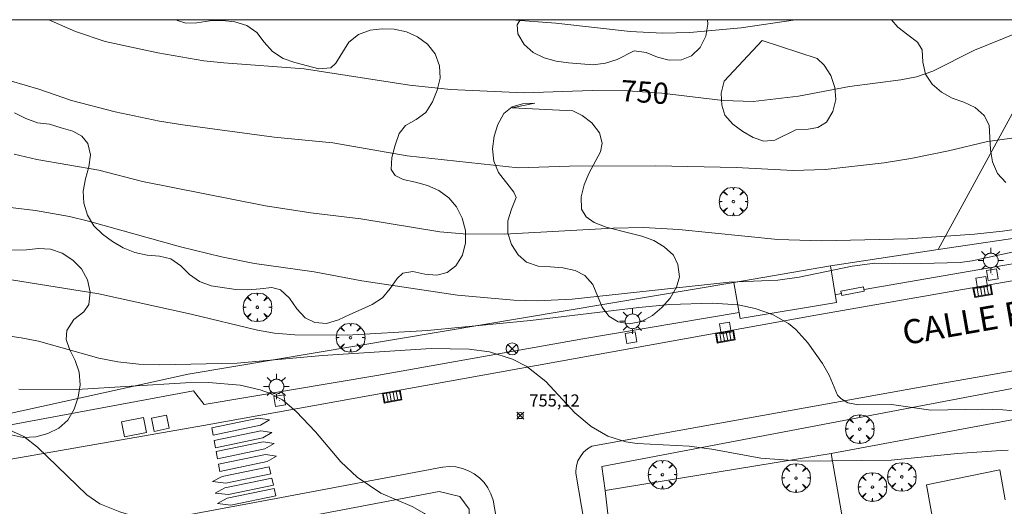
# Model space of a CAD drawing. Units: millimetres. Extents: x 422999 to 424003, y 4489000 to 4489501.
# Drawn here: x 423272 to 423353, y 4489460 to 4489500 of the extents above; entities that cross this region are included whole.
import ezdxf

# ---------------------------------------------------------------- set-up
doc = ezdxf.new("R2010")
doc.units = ezdxf.units.MM
doc.header["$MEASUREMENT"] = 0
doc.layers.get('0').update_dxf_attribs({"lineweight": 9})
for name, color, linetype, lineweight in [('1', 7, 'Continuous', 9), ('f030042l_viaurbana_texto', 7, 'Continuous', 9), ('f031026l_pinturavial', 253, 'Continuous', 9), ('f050002l_curvanivel_cgn', 23, 'Continuous', 9), ('f050002l_curvanivel_mae', 213, 'Continuous', 9), ('f050008p_puntocotaterreno', 7, 'Continuous', 9), ('f060140s_arboladourbano', 92, 'Continuous', 9), ('f061013p_arbol', 91, 'Continuous', 9), ('f070045l_muro_tap', 11, 'MURO2', 9), ('f070048l_alambrada', 7, 'ALAMBRADA_3', 9), ('f070056l_edificacion_els', 22, 'Continuous', 9), ('f070056s_edificacion_edi', 240, 'Continuous', 9), ('f070058l_elementoconstruido_bordillo', 30, 'Continuous', 9), ('f081039p_poste', 7, 'Continuous', 9), ('f081051p_bolardo', 7, 'Continuous', 9), ('f081055p_farola', 7, 'Continuous', 9), ('f081058p_imbornal', 7, 'Continuous', 9), ('f081065p_registro_cuadrado', 7, 'Continuous', 9), ('HOJAS', 7, 'Continuous', 9)]:
    doc.layers.add(name, color=color, linetype=linetype, lineweight=lineweight)
doc.layers.add('f081053s_contenedorresiduos', color=7, linetype='Continuous', lineweight=9, true_color=0x636466)
doc.styles.add('ROMANS', font='romans.shx')
doc.styles.get("Standard").update_dxf_attribs({"font": 'arial.ttf'})
doc.styles.add('Style-s7210005_h', font='txt')
doc.linetypes.add('ALAMBRADA_3', pattern='A,6.1e-05,[1,alambrada_3.shx,S=1,R=0,X=0,Y=0],-6.119413', length=6.119474)
doc.linetypes.add('MURO2', pattern='A,3.1e-05,[1,muro2.shx,S=1,R=0,X=0,Y=0],-3.058844', length=3.058875)

# ---------------------------------------------------------------- blocks, each defined once
blk = doc.blocks.new('TVK2839S_ACAD_1_FMEBLOCK1')
at = {"layer": 'HOJAS'}
blk.add_lwpolyline([(-500, 250), (500, 250), (500, -250), (-500, -250)], close=True, dxfattribs=at)
blk = doc.blocks.new('punto_cota')
at = {"layer": 'f050008p_puntocotaterreno'}
for points in [[(0, 0), (-0.283, 0.283)], [(0, 0), (-0.283, -0.283)], [(0, 0), (0.283, 0.283)], [(0, 0), (0.283, -0.283)]]:
    blk.add_lwpolyline(points, dxfattribs=at)
blk.add_circle((0, 0), 0.25, dxfattribs=at)
blk = doc.blocks.new('arbol')
at = {"color": 0, "linetype": 'Continuous', "lineweight": 0, "flags": 128}
for points in [[(0.96, 0.012), (1.2, 0.036), (1.128, 0.468), (0.888, 0.804), (0.528, 0.528), (0.816, 0.876), (0.48, 1.104), (0.048, 1.176), (0.012, 0.96), (-0.048, 1.176), (-0.48, 1.104), (-0.816, 0.876), (-0.504, 0.528), (-0.864, 0.804), (-1.104, 0.468), (-1.188, 0.036), (-0.936, 0.012)], [(-0.936, 0.012), (-1.188, -0.048), (-1.104, -0.48), (-0.864, -0.804), (-0.504, -0.504), (-0.816, -0.876), (-0.48, -1.116)], [(-0.48, -1.116), (-0.048, -1.188), (0.012, -0.936), (0.048, -1.188), (0.48, -1.116), (0.816, -0.876), (0.528, -0.504), (0.888, -0.804), (1.128, -0.48), (1.2, -0.048), (0.96, 0.012)]]:
    blk.add_lwpolyline(points, dxfattribs=at)
at = {"color": 0, "linetype": 'Continuous', "lineweight": 0, "extrusion": (0, 0, -1)}
for start, end in [(180.0229, 7.59464), (7.22334, 180.0229)]:
    blk.add_arc((0, 0), 0.104, start, end, dxfattribs=at)
blk = doc.blocks.new('poste')
at = {"layer": 'f081039p_poste'}
for p, q in [((-0.354, 0.354), (0.354, -0.354)), ((-0.354, -0.354), (0.354, 0.354))]:
    blk.add_line(p, q, dxfattribs=at)
blk.add_circle((0, 0), 0.5, dxfattribs=at)
blk = doc.blocks.new('farola')
at = {"layer": '1'}
for points in [[(0, 1.05, 0), (0, 0.6, 0)], [(-1.05, 0, 0), (-0.59, 0, 0)], [(-0.75, 0.75, 0), (-0.42, 0.42, 0)], [(0.01, 0.61, 0), (0.09, 0.6, 0), (0.16, 0.58, 0), (0.24, 0.57, 0), (0.3, 0.52, 0), (0.37, 0.49, 0), (0.43, 0.43, 0), (0.48, 0.39, 0), (0.52, 0.31, 0), (0.57, 0.25, 0), (0.6, 0.18, 0), (0.61, 0.1, 0), (0.61, 0.03, 0), (0.61, -0.03, 0), (0.61, -0.11, 0), (0.6, -0.18, 0), (0.57, -0.26, 0), (0.52, -0.32, 0), (0.48, -0.39, 0), (0.43, -0.44, 0), (0.37, -0.5, 0), (0.3, -0.53, 0), (0.24, -0.57, 0), (0.16, -0.59, 0), (0.09, -0.6, 0), (0, -0.62, 0), (-0.06, -0.6, 0), (-0.14, -0.59, 0), (-0.21, -0.57, 0), (-0.27, -0.53, 0), (-0.35, -0.5, 0), (-0.41, -0.44, 0), (-0.45, -0.39, 0), (-0.5, -0.32, 0), (-0.54, -0.26, 0), (-0.57, -0.18, 0), (-0.59, -0.11, 0), (-0.59, -0.03, 0), (-0.59, 0.03, 0), (-0.59, 0.1, 0), (-0.57, 0.18, 0), (-0.54, 0.25, 0), (-0.5, 0.31, 0), (-0.45, 0.39, 0), (-0.41, 0.43, 0), (-0.35, 0.49, 0), (-0.27, 0.52, 0), (-0.21, 0.57, 0), (-0.14, 0.58, 0), (-0.06, 0.6, 0), (0.01, 0.61, 0)], [(0.75, 0.75, 0), (0.43, 0.43, 0)], [(1.05, 0, 0), (0.61, 0, 0)], [(-0.75, -0.74, 0), (-0.42, -0.41, 0)], [(0, -1.05, 0), (0, -0.62, 0)], [(0.75, -0.75, 0), (0.43, -0.44, 0)]]:
    blk.add_polyline3d(points, dxfattribs=at)
blk = doc.blocks.new('registro_cuadrado')
at = {"layer": 'f081065p_registro_cuadrado'}
blk.add_lwpolyline([(-0.42, 0.416), (-0.42, -0.424), (0.42, -0.424), (0.42, 0.416)], close=True, dxfattribs=at)
blk.add_polyline3d([(0, 0.003, 0), (0, -0.004, 0), (0, 0.003, 0)], dxfattribs=at)
blk = doc.blocks.new('imbornal_izq')
at = {"layer": 'f081051p_bolardo'}
h = blk.add_hatch(color=256, dxfattribs=at)
h.dxf.hatch_style = 1
h.paths.add_polyline_path([(0, 0), (0, -0.821), (1.499, -0.821), (1.499, 0)])
h.paths.add_polyline_path([(1.434, -0.065), (1.434, -0.756), (0.065, -0.756), (0.065, -0.065)], flags=16)
for p, q in [((0, 0), (1.499, 0)), ((0, -0.821), (0, 0)), ((1.499, 0), (1.499, -0.821)), ((1.499, -0.821), (0, -0.821))]:
    blk.add_line(p, q, dxfattribs=at)
blk.add_lwpolyline([(0.065, -0.065), (1.434, -0.065), (1.434, -0.756), (0.065, -0.756)], close=True, dxfattribs=at)
for points in [[(0.339, -0.065), (0.339, -0.756)], [(0.612, -0.065), (0.612, -0.756)], [(0.886, -0.065), (0.886, -0.756)], [(1.16, -0.065), (1.16, -0.756)]]:
    blk.add_lwpolyline(points, dxfattribs=at)
for p in [(0.339, -0.065), (0.612, -0.065), (0.886, -0.065), (1.16, -0.065)]:
    blk.add_point(p, dxfattribs=at)

msp = doc.modelspace()

# ---------------------------------------------------------------- linework, layer by layer
at = {"layer": 'f031026l_pinturavial'}
for points in [[(423287.581, 4489465.665, 0), (423287.466, 4489466.274, 0), (423291.343, 4489467.074, 0), (423292.248, 4489466.935, 0), (423291.498, 4489466.5, 0), (423287.581, 4489465.665, 0)], [(423287.779, 4489464.618, 0), (423287.664, 4489465.228, 0), (423291.541, 4489466.027, 0), (423292.445, 4489465.889, 0), (423291.696, 4489465.454, 0), (423287.779, 4489464.618, 0)], [(423287.952, 4489463.701, 0), (423287.837, 4489464.31, 0), (423291.714, 4489465.11, 0), (423292.618, 4489464.971, 0), (423291.869, 4489464.536, 0), (423287.952, 4489463.701, 0)], [(423288.148, 4489462.661, 0), (423288.033, 4489463.271, 0), (423291.91, 4489464.07, 0), (423292.814, 4489463.932, 0), (423292.065, 4489463.497, 0), (423288.148, 4489462.661, 0)], [(423292.216, 4489463.062, 0), (423292.35, 4489462.464, 0), (423288.638, 4489461.705, 0), (423287.533, 4489461.83, 0), (423288.333, 4489462.262, 0), (423292.216, 4489463.062, 0)], [(423292.428, 4489462.118, 0), (423292.562, 4489461.52, 0), (423288.85, 4489460.761, 0), (423287.745, 4489460.885, 0), (423288.545, 4489461.317, 0), (423292.428, 4489462.118, 0)], [(423292.623, 4489461.247, 0), (423292.757, 4489460.649, 0), (423289.045, 4489459.89, 0), (423287.941, 4489460.014, 0), (423288.741, 4489460.447, 0), (423292.623, 4489461.247, 0)]]:
    msp.add_polyline3d(points, dxfattribs=at)
at = {"layer": 'f050002l_curvanivel_cgn'}
for points in [[(423357.275, 4489490.7, 751), (423351.635, 4489489.948, 751), (423348.407, 4489489.159, 751), (423345.293, 4489488.518, 751), (423343.088, 4489488.173, 751), (423338.206, 4489487.609, 751), (423335.552, 4489487.535, 751), (423330.84, 4489487.794, 751), (423324.183, 4489487.936, 751), (423317.052, 4489487.906, 751), (423312.797, 4489487.752, 751), (423303.639, 4489488.763, 751), (423297.481, 4489489.834, 751), (423292.629, 4489490.288, 751), (423285.065, 4489491.32, 751), (423283.153, 4489491.616, 751), (423279.484, 4489492.396, 751), (423275.874, 4489493.324, 751), (423273.17, 4489494.269, 751), (423270.911, 4489494.923, 751), (423266.966, 4489495.855, 751), (423262.778, 4489496.692, 751), (423260.896, 4489497.188, 751), (423252.94, 4489500, 751)], [(423335.744, 4489500, 749), (423331.257, 4489499.33, 749), (423327.01, 4489498.933, 749), (423324.739, 4489498.884, 749), (423322.064, 4489499.031, 749), (423315.933, 4489499.721, 749), (423312.265, 4489500, 749)], [(423356.729, 4489483.07, 752), (423352.87, 4489482.535, 752), (423350.553, 4489482.285, 752), (423345.045, 4489481.9, 752), (423337.911, 4489481.718, 752), (423334.298, 4489481.827, 752), (423326.099, 4489482.662, 752), (423323.184, 4489482.815, 752), (423320.667, 4489482.765, 752), (423311.683, 4489482.272, 752), (423308.25, 4489482.315, 752), (423306.333, 4489482.482, 752), (423299.793, 4489483.541, 752), (423295.662, 4489484.04, 752), (423291.903, 4489484.629, 752), (423281.748, 4489486.642, 752), (423278.132, 4489487.567, 752), (423272.996, 4489488.456, 752), (423271.116, 4489488.881, 752)], [(423354.546, 4489480.987, 753), (423350.355, 4489480.077, 753), (423349.352, 4489479.932, 753), (423346.141, 4489479.857, 753), (423342.309, 4489479.877, 753), (423340.443, 4489479.637, 753), (423336.051, 4489478.724, 753), (423334.278, 4489478.476, 753), (423330.248, 4489478.319, 753), (423317.263, 4489476.905, 753), (423314.38, 4489476.763, 753), (423312.449, 4489476.819, 753), (423307.797, 4489477.231, 753), (423299.868, 4489478.433, 753), (423295.952, 4489479.159, 753), (423291.016, 4489479.846, 753), (423288.281, 4489480.402, 753), (423284.879, 4489481.23, 753), (423277.283, 4489483.354, 753), (423275.713, 4489483.73, 753), (423272.903, 4489484.222, 753), (423268.456, 4489484.769, 753)], [(423355.539, 4489467.499, 754), (423352.898, 4489467.77, 754), (423351.194, 4489467.824, 754), (423346.931, 4489467.723, 754), (423343.678, 4489468.197, 754), (423340.962, 4489468.176, 754), (423340.082, 4489468.351, 754), (423339.484, 4489468.693, 754), (423339.228, 4489468.98, 754), (423338.524, 4489470.637, 754), (423337.968, 4489471.602, 754), (423336.777, 4489473.287, 754), (423335.767, 4489474.398, 754), (423335.158, 4489474.895, 754), (423333.831, 4489475.645, 754), (423332.414, 4489476.129, 754), (423331.009, 4489476.434, 754), (423328.866, 4489476.582, 754), (423325.357, 4489476.463, 754), (423322.798, 4489476.221, 754), (423313.842, 4489475.141, 754), (423305.307, 4489474.316, 754), (423298.656, 4489473.92, 754), (423294.336, 4489473.956, 754), (423292.67, 4489474.108, 754), (423291.262, 4489474.342, 754), (423285.771, 4489475.668, 754), (423278.132, 4489477.34, 754), (423268.129, 4489478.955, 754)], [(423309.051, 4489452.549, 756), (423308.587, 4489453.025, 756), (423308.103, 4489453.902, 756), (423306.908, 4489457.009, 756), (423306.082, 4489458.249, 756), (423305.572, 4489458.781, 756), (423305.07, 4489459.185, 756), (423304.048, 4489459.768, 756), (423301.465, 4489460.869, 756), (423299.49, 4489462.203, 756), (423298.156, 4489463.471, 756), (423296.038, 4489465.951, 756), (423294.448, 4489467.626, 756), (423293.314, 4489468.574, 756), (423292.256, 4489469.143, 756), (423291.476, 4489469.42, 756), (423289.815, 4489469.789, 756), (423287.189, 4489470.021, 756), (423285.293, 4489469.987, 756), (423276.303, 4489469.449, 756), (423271.501, 4489469.469, 756)], [(423299.923, 4489443.686, 757), (423296.243, 4489443.351, 757), (423295.14, 4489443.423, 757), (423294.159, 4489443.755, 757), (423293.642, 4489444.106, 757), (423293.335, 4489444.422, 757), (423292.862, 4489445.299, 757), (423292.64, 4489446.235, 757), (423292.313, 4489448.767, 757), (423291.973, 4489450.541, 757), (423291.503, 4489452.3, 757), (423290.993, 4489453.697, 757), (423290.249, 4489455.054, 757), (423289.751, 4489455.693, 757), (423289.183, 4489456.261, 757), (423287.884, 4489457.121, 757), (423286.616, 4489457.622, 757), (423281.462, 4489458.847, 757), (423279.874, 4489459.317, 757), (423278.205, 4489459.991, 757), (423277.139, 4489460.726, 757), (423273.058, 4489464.676, 757), (423271.934, 4489465.555, 757), (423270.773, 4489466.073, 757)]]:
    msp.add_polyline3d(points, dxfattribs=at)
at = {"layer": 'f050002l_curvanivel_mae'}
for points in [[(423354.015, 4489498.89, 750), (423350.542, 4489497.474, 750), (423347.112, 4489495.752, 750), (423345.742, 4489495.288, 750), (423344.463, 4489495.035, 750), (423340.198, 4489494.479, 750), (423335.99, 4489493.688, 750), (423332.243, 4489493.25, 750), (423329.773, 4489493.32, 750), (423324.699, 4489493.918, 750), (423321.842, 4489494.119, 750), (423318.937, 4489494.14, 750), (423313.266, 4489493.95, 750), (423307.208, 4489494.232, 750), (423303.821, 4489494.58, 750), (423295.123, 4489495.945, 750), (423288.464, 4489496.426, 750), (423286.815, 4489496.61, 750), (423283.016, 4489497.261, 750), (423278.65, 4489498.192, 750), (423276.194, 4489499.012, 750), (423274.006, 4489500, 750)], [(423353.324, 4489464.414, 755), (423352.742, 4489464.4, 755), (423349.139, 4489464.162, 755), (423343.649, 4489463.606, 755), (423336.258, 4489463.524, 755), (423332.888, 4489463.77, 755), (423328.828, 4489464.497, 755), (423326.955, 4489464.746, 755), (423322.656, 4489464.965, 755), (423321.706, 4489465.104, 755), (423320.219, 4489465.586, 755), (423318.851, 4489466.369, 755), (423317.496, 4489467.515, 755), (423315.1, 4489470.097, 755), (423313.52, 4489471.35, 755), (423312.339, 4489471.946, 755), (423310.433, 4489472.539, 755), (423308.751, 4489472.761, 755), (423305.621, 4489472.826, 755), (423296.629, 4489472.242, 755), (423289.569, 4489471.613, 755), (423283.178, 4489471.491, 755), (423281.432, 4489471.547, 755), (423279.697, 4489471.731, 755), (423278.118, 4489472.034, 755), (423273.127, 4489473.431, 755), (423271.7, 4489473.716, 755), (423266.992, 4489474.393, 755)]]:
    msp.add_polyline3d(points, dxfattribs=at)
at = {"layer": 'f060140s_arboladourbano'}
for points in [[(423262.428, 4489500, 0), (423284.584, 4489500, 0), (423284.637, 4489499.944, 0), (423285.317, 4489499.714, 0), (423286.247, 4489499.754, 0), (423287.297, 4489499.894, 0), (423288.347, 4489499.944, 0), (423289.387, 4489499.834, 0), (423290.377, 4489499.534, 0), (423291.187, 4489498.944, 0), (423291.807, 4489498.134, 0), (423292.497, 4489497.374, 0), (423293.377, 4489496.804, 0), (423294.347, 4489496.464, 0), (423296.317, 4489495.934, 0), (423297.317, 4489496.014, 0), (423297.737, 4489496.404, 0), (423298.817, 4489498.144, 0), (423299.607, 4489498.774, 0), (423300.557, 4489499.124, 0), (423301.567, 4489499.244, 0), (423302.567, 4489499.214, 0), (423303.567, 4489498.994, 0), (423304.487, 4489498.584, 0), (423305.317, 4489497.974, 0), (423305.947, 4489497.174, 0), (423306.307, 4489496.194, 0), (423306.347, 4489495.164, 0), (423306.107, 4489494.164, 0), (423305.727, 4489493.224, 0), (423305.177, 4489492.344, 0), (423304.387, 4489491.744, 0), (423303.497, 4489491.264, 0), (423302.967, 4489490.594, 0), (423302.627, 4489489.624, 0), (423302.367, 4489488.614, 0), (423302.317, 4489487.614, 0), (423302.637, 4489487.134, 0), (423303.297, 4489486.784, 0), (423304.307, 4489486.584, 0), (423305.307, 4489486.304, 0), (423306.237, 4489485.884, 0), (423307.067, 4489485.284, 0), (423307.717, 4489484.524, 0), (423308.187, 4489483.594, 0), (423308.467, 4489482.584, 0), (423308.457, 4489481.564, 0), (423308.197, 4489480.554, 0), (423307.667, 4489479.654, 0), (423306.947, 4489479.114, 0), (423306.097, 4489478.894, 0), (423305.097, 4489478.964, 0), (423304.107, 4489479.194, 0), (423303.267, 4489479.044, 0), (423302.797, 4489478.604, 0), (423302.237, 4489477.774, 0), (423301.587, 4489477.004, 0), (423300.747, 4489476.454, 0), (423299.827, 4489476.054, 0), (423298.897, 4489475.634, 0), (423297.957, 4489475.204, 0), (423296.957, 4489474.904, 0), (423295.997, 4489474.974, 0), (423295.207, 4489475.374, 0), (423294.497, 4489476.114, 0), (423293.897, 4489476.974, 0), (423293.147, 4489477.674, 0), (423292.437, 4489477.864, 0), (423291.477, 4489477.764, 0), (423290.457, 4489477.664, 0), (423289.447, 4489477.694, 0), (423287.417, 4489478.014, 0), (423286.457, 4489478.354, 0), (423285.637, 4489478.944, 0), (423284.917, 4489479.664, 0), (423284.077, 4489480.244, 0), (423283.157, 4489480.464, 0), (423282.127, 4489480.554, 0), (423281.107, 4489480.774, 0), (423280.147, 4489481.134, 0), (423279.247, 4489481.664, 0), (423278.447, 4489482.264, 0), (423277.717, 4489482.974, 0), (423277.187, 4489483.854, 0), (423276.897, 4489484.834, 0), (423276.837, 4489485.844, 0), (423277.027, 4489486.854, 0), (423277.297, 4489487.854, 0), (423277.447, 4489488.845, 0), (423277.227, 4489489.775, 0), (423276.727, 4489490.385, 0), (423275.967, 4489490.785, 0), (423275.007, 4489491.075, 0), (423274.047, 4489491.375, 0), (423273.047, 4489491.485, 0), (423272.097, 4489491.835, 0), (423271.167, 4489492.305, 0)], [(423353.127, 4489486.554, 0), (423352.457, 4489487.304, 0), (423352.037, 4489488.254, 0), (423351.867, 4489489.244, 0), (423351.757, 4489491.294, 0), (423351.347, 4489492.074, 0), (423350.607, 4489492.754, 0), (423349.667, 4489493.174, 0), (423348.707, 4489493.514, 0), (423347.817, 4489494.004, 0), (423347.057, 4489494.664, 0), (423346.507, 4489495.504, 0), (423346.287, 4489496.494, 0), (423346.217, 4489497.504, 0), (423345.827, 4489498.134, 0), (423345.037, 4489498.744, 0), (423344.207, 4489499.374, 0), (423343.672, 4489500, 0), (423357.99, 4489500, 0)], [(423270.117, 4489480.965, 0), (423272.137, 4489480.995, 0), (423273.137, 4489481.105, 0), (423274.137, 4489481.034, 0), (423275.097, 4489480.694, 0), (423275.987, 4489480.134, 0), (423276.687, 4489479.404, 0), (423277.187, 4489478.494, 0), (423277.417, 4489477.484, 0), (423277.297, 4489476.464, 0), (423276.877, 4489475.864, 0), (423276.067, 4489475.214, 0), (423275.497, 4489474.324, 0), (423275.417, 4489473.574, 0), (423275.697, 4489472.764, 0), (423276.167, 4489471.844, 0), (423276.517, 4489470.874, 0), (423276.597, 4489469.834, 0), (423276.427, 4489468.804, 0), (423276.097, 4489467.824, 0), (423275.577, 4489466.914, 0), (423274.827, 4489466.244, 0), (423273.917, 4489465.804, 0), (423272.907, 4489465.524, 0), (423271.877, 4489465.474, 0), (423270.877, 4489465.684, 0)]]:
    msp.add_polyline3d(points, dxfattribs=at)
for points in [[(423312.965, 4489500, 0), (423328.458, 4489500, 0), (423328.497, 4489499.644, 0), (423328.317, 4489498.634, 0), (423327.857, 4489497.694, 0), (423327.147, 4489497.014, 0), (423326.327, 4489496.694, 0), (423325.307, 4489496.654, 0), (423324.327, 4489496.894, 0), (423323.397, 4489497.294, 0), (423322.397, 4489497.424, 0), (423320.987, 4489496.704, 0), (423320.027, 4489496.404, 0), (423319.017, 4489496.274, 0), (423316.977, 4489496.424, 0), (423315.947, 4489496.574, 0), (423314.967, 4489496.854, 0), (423314.057, 4489497.284, 0), (423313.297, 4489497.954, 0), (423312.787, 4489498.824, 0), (423312.737, 4489499.574, 0)], [(423332.977, 4489498.284, 0), (423337.547, 4489496.784, 0), (423338.117, 4489496.244, 0), (423338.657, 4489495.384, 0), (423339.007, 4489494.404, 0), (423339.077, 4489493.404, 0), (423338.837, 4489492.404, 0), (423338.297, 4489491.544, 0), (423337.597, 4489491.084, 0), (423336.797, 4489490.964, 0), (423335.787, 4489490.894, 0), (423334.047, 4489490.044, 0), (423333.137, 4489489.974, 0), (423332.247, 4489490.254, 0), (423331.377, 4489490.764, 0), (423330.567, 4489491.364, 0), (423329.897, 4489492.124, 0), (423329.647, 4489492.934, 0), (423329.607, 4489493.934, 0), (423329.857, 4489494.914, 0)], [(423312.307, 4489492.704, 0), (423317.317, 4489492.474, 0), (423318.097, 4489492.084, 0), (423318.907, 4489491.484, 0), (423319.537, 4489490.664, 0), (423319.767, 4489489.784, 0), (423319.607, 4489489.074, 0), (423318.647, 4489487.304, 0), (423318.257, 4489486.354, 0), (423318.017, 4489485.364, 0), (423318.057, 4489484.344, 0), (423318.427, 4489483.714, 0), (423319.107, 4489483.234, 0), (423320.077, 4489482.864, 0), (423322.057, 4489482.354, 0), (423323.047, 4489482.104, 0), (423324.017, 4489481.744, 0), (423324.887, 4489481.224, 0), (423325.657, 4489480.544, 0), (423326.017, 4489479.774, 0), (423326.147, 4489478.744, 0), (423325.907, 4489477.894, 0), (423325.377, 4489476.994, 0), (423324.687, 4489476.214, 0), (423323.927, 4489475.544, 0), (423323.007, 4489475.064, 0), (423321.997, 4489474.864, 0), (423321.087, 4489475.024, 0), (423320.297, 4489475.504, 0), (423319.757, 4489476.244, 0), (423318.977, 4489478.114, 0), (423318.327, 4489478.874, 0), (423317.517, 4489479.274, 0), (423316.497, 4489479.504, 0), (423315.487, 4489479.574, 0), (423314.457, 4489479.644, 0), (423313.507, 4489479.964, 0), (423312.797, 4489480.564, 0), (423312.267, 4489481.414, 0), (423311.947, 4489482.364, 0), (423311.947, 4489483.384, 0), (423312.247, 4489484.344, 0), (423312.637, 4489485.294, 0), (423312.447, 4489485.734, 0), (423311.187, 4489487.374, 0), (423310.807, 4489488.304, 0), (423310.677, 4489489.324, 0), (423310.817, 4489490.364, 0), (423311.137, 4489491.344, 0), (423311.617, 4489492.244, 0), (423312.307, 4489492.794, 0), (423313.177, 4489493.044, 0), (423314.177, 4489493.094, 0)]]:
    msp.add_polyline3d(points, close=True, dxfattribs=at)
at = {"layer": 'f070045l_muro_tap'}
for points in [[(423338.687, 4489464.164, 302.436), (423358.808, 4489467.888, 302.436), (423359.794, 4489461.486, 302.436), (423358.828, 4489461.372, 302.436)], [(423320.017, 4489461.094, 755.743), (423338.687, 4489464.164, 755.709), (423341.046, 4489450.715, 755.877), (423342.693, 4489441.335, 755.994), (423344.326, 4489432.025, 756.11), (423345.979, 4489422.604, 756.227), (423347.648, 4489413.094, 756.346), (423349.306, 4489403.643, 756.463), (423350.898, 4489394.574, 756.576), (423352.626, 4489384.723, 756.699), (423354.239, 4489375.534, 756.814), (423356.801, 4489360.931, 756.996), (423361.454, 4489333.28, 757.094)], [(423320.017, 4489461.094, 348.676), (423320.478, 4489457.023, 348.676), (423320.85, 4489454.971, 348.676)]]:
    msp.add_polyline3d(points, dxfattribs=at)
at = {"layer": 'f070048l_alambrada'}
for p, q in [((423357.891, 4489500, 751.787), (423347.557, 4489481.004, 753.211)), ((423347.557, 4489481.004, 753.211), (423338.627, 4489479.664, 753.345))]:
    msp.add_line(p, q, dxfattribs=at)
for points in [[(423347.557, 4489481.004, 753.211), (423369.577, 4489484.264, 753.085), (423403.317, 4489490.233, 751.942), (423416.812, 4489492.712, 801.115), (423418.752, 4489500, 761.183)], [(423330.647, 4489478.274, 752.279), (423285.519, 4489470.7, 755.946), (423263.107, 4489465.785, 717.323), (423237.837, 4489461.965, 758.64), (423213.617, 4489458.165, 759.868), (423199.537, 4489455.475, 760.504), (423182.047, 4489451.955, 761.128), (423175.469, 4489451.039, 758.641)]]:
    msp.add_polyline3d(points, dxfattribs=at)
at = {"layer": 'f070056l_edificacion_els'}
for points in [[(423331.168, 4489475.303, 756.68), (423330.648, 4489478.273, 756.89), (423338.628, 4489479.663, 756.82), (423339.128, 4489476.622, 756.77), (423331.168, 4489475.303, 756.68)], [(423339.578, 4489477.212, 755.47), (423341.438, 4489477.562, 755.43), (423341.368, 4489477.912, 755.42), (423339.508, 4489477.562, 755.42), (423339.578, 4489477.212, 755.47)]]:
    msp.add_polyline3d(points, dxfattribs=at)
at = {"layer": 'f070056s_edificacion_edi'}
msp.add_polyline3d([(423353.335, 4489424.161, 756.58), (423351.694, 4489433.252, 756.368), (423349.998, 4489442.653, 756.149), (423349.954, 4489442.898, 756.143), (423348.286, 4489452.142, 755.928), (423348.209, 4489452.566, 755.918), (423346.588, 4489461.552, 755.709), (423352.638, 4489462.812, 755.461), (423353.088, 4489460.332, 755.461)], dxfattribs=at)
at = {"layer": 'f070058l_elementoconstruido_bordillo'}
msp.add_line((423339.021, 4489477.276, 753.85), (423339.547, 4489477.367, 753.85), dxfattribs=at)
for points in [[(423421.271, 4489500, 752.244), (423421.168, 4489499.5, 752.25), (423420.747, 4489497.113, 752.28), (423419.791, 4489491.961, 752.39), (423419.569, 4489491.461, 752.4), (423419.276, 4489490.999, 752.4), (423418.919, 4489490.585, 752.41), (423418.506, 4489490.227, 752.41), (423418.045, 4489489.933, 752.38), (423417.546, 4489489.709, 752.32), (423417.2, 4489489.602, 752.32), (423405.534, 4489487.532, 752.48), (423386.741, 4489484.198, 752.73), (423337.436, 4489475.582, 753.91), (423286.799, 4489466.46, 756.38), (423240.095, 4489458.299, 758.62), (423190.536, 4489449.491, 760.03)], [(423341.412, 4489477.693, 753.95), (423353.061, 4489479.724, 753.36), (423366.577, 4489482.036, 753.16), (423380.651, 4489484.518, 752.85), (423393.4, 4489486.832, 752.65), (423414.359, 4489490.656, 752.39), (423416.339, 4489491.04, 752.23), (423416.792, 4489491.22, 752.23), (423417.51, 4489491.442, 752.17), (423418.322, 4489492.795, 752.38), (423419.635, 4489500, 752.315)], [(423285.96, 4489469.325, 756.34), (423286.843, 4489468.203, 756.34), (423301.123, 4489470.609, 755.63), (423318.167, 4489473.634, 754.88), (423331.079, 4489475.813, 754.19)], [(423333.549, 4489370.24, 757.78), (423328.852, 4489398.324, 758.85), (423324.611, 4489422.346, 758.6), (423320.139, 4489447.251, 756.49), (423319.415, 4489451.578, 756.03), (423319.067, 4489453.653, 755.96), (423318.529, 4489456.867, 755.65), (423318.504, 4489457.02, 755.65), (423317.581, 4489462.531, 755.25), (423317.579, 4489462.69, 755.25), (423317.627, 4489463.118, 755.24), (423317.753, 4489463.531, 755.23), (423317.953, 4489463.912, 755.17), (423318.219, 4489464.251, 755.14), (423318.543, 4489464.534, 755.14), (423318.914, 4489464.752, 755.01), (423346.056, 4489469.621, 753.65), (423357.372, 4489471.623, 753.49)], [(423320.017, 4489461.094, 755.39), (423319.74, 4489463.066, 755.14), (423357.566, 4489470.274, 753.49), (423358.03, 4489469.856, 753.49), (423358.657, 4489469.1, 753.37), (423358.808, 4489467.888, 753.37)], [(423038.458, 4489426.209, 751.76), (423039.972, 4489424.525, 751.47), (423075.114, 4489430.63, 754.78), (423138.384, 4489441.811, 758.97), (423190.599, 4489451.211, 759.99), (423191.745, 4489452.855, 760.16), (423201.579, 4489454.433, 760.09), (423203.256, 4489453.129, 759.89), (423249.375, 4489461.361, 758.17), (423265.002, 4489464.105, 757.46), (423266.079, 4489465.644, 756.18), (423285.96, 4489469.325, 756.34)], [(423270.546, 4489456.29, 757.44), (423292.785, 4489460.423, 756.38), (423306.561, 4489463.029, 755.46), (423306.573, 4489463.031, 755.46), (423307.116, 4489463.074, 755.46), (423307.66, 4489463.038, 755.46), (423308.193, 4489462.922, 755.46), (423308.703, 4489462.73, 755.47), (423309.18, 4489462.465, 755.47), (423309.612, 4489462.134, 755.64), (423309.992, 4489461.743, 755.64), (423310.31, 4489461.3, 755.51), (423310.561, 4489460.816, 755.52), (423310.737, 4489460.3, 755.52), (423312.091, 4489452.485, 755.79), (423314.098, 4489440.89, 756.8), (423317.944, 4489418.474, 758.61), (423321.389, 4489398.862, 758.85), (423326.43, 4489369.888, 757.65)], [(423270.517, 4489451.954, 757.82), (423270.54, 4489453.119, 757.78), (423270.97, 4489454.321, 757.55), (423306.279, 4489461.022, 756.18), (423307.997, 4489460.592, 755.49), (423308.77, 4489459.562, 755.66), (423308.757, 4489458.629, 755.66)]]:
    msp.add_polyline3d(points, dxfattribs=at)
at = {"layer": 'f081053s_contenedorresiduos'}
for points in [[(423282.716, 4489465.981, 756.816), (423282.49, 4489467.077, 756.806), (423283.721, 4489467.33, 756.789), (423283.947, 4489466.234, 756.799)], [(423280.255, 4489465.531, 756.901), (423280.009, 4489466.755, 756.901), (423281.816, 4489467.118, 756.901), (423282.062, 4489465.895, 756.901)]]:
    msp.add_polyline3d(points, close=True, dxfattribs=at)

# ---------------------------------------------------------------- block references
at = {"layer": 'f050008p_puntocotaterreno'}
msp.add_blockref('punto_cota', (423312.985, 4489467.283, 755.121), dxfattribs=at)
at = {"layer": 'f061013p_arbol'}
for p in [(423330.613, 4489484.968, 752.279), (423291.242, 4489476.238, 755.931), (423298.948, 4489473.724, 755.683), (423341.059, 4489466.165, 755.709), (423324.744, 4489462.402, 755.743), (423335.791, 4489462.125, 755.703), (423344.538, 4489462.215, 755.709), (423342.107, 4489461.382, 755.709)]:
    msp.add_blockref('arbol', p, dxfattribs=at)
at = {"layer": 'f081039p_poste'}
msp.add_blockref('poste', (423312.317, 4489472.793, 755.257), dxfattribs=at)
at = {"layer": 'f081055p_farola'}
for p in [(423351.891, 4489480.106, 753.211), (423322.256, 4489475.079, 754.897), (423292.812, 4489469.687, 755.931)]:
    msp.add_blockref('farola', p, dxfattribs=at)
at = {"layer": 'f081058p_imbornal'}
for p, rotation in [((423350.425, 4489477.852, 753.581), 9.911595440386973), ((423329.13, 4489474.086, 754.279), 10.21197157879601), ((423301.58, 4489469.123, 755.623), 10.2119715549)]:
    msp.add_blockref('imbornal_izq', p, dxfattribs=dict(at, rotation=rotation))
at = {"layer": 'f081065p_registro_cuadrado'}
for p, rotation in [((423351.148, 4489478.302, 753.211), 189.911595454517), ((423352.023, 4489478.93, 753.211), 9.89182241520001), ((423329.951, 4489474.515, 754.418), 190.211971598932), ((423322.134, 4489473.739, 754.308), 9.577719615338026), ((423293.082, 4489468.516, 755.931), 9.564305684129977)]:
    msp.add_blockref('registro_cuadrado', p, dxfattribs=dict(at, rotation=rotation))
at = {"layer": 'HOJAS'}
msp.add_blockref('TVK2839S_ACAD_1_FMEBLOCK1', (423500, 4489250), dxfattribs=at)

# ---------------------------------------------------------------- texts
at = {"layer": 'f030042l_viaurbana_texto', "insert": (423344.891, 4489472.492, 754.15), "char_height": 2, "width": 36, "attachment_point": 7, "rotation": 9.97377, "style": 'ROMANS'}
msp.add_mtext('CALLE ROSA DE LIMA', dxfattribs=at)
at = {"layer": 'f050002l_curvanivel_mae', "insert": (423323.279, 4489494.018, 750), "char_height": 1.75, "width": 5.25, "attachment_point": 5, "rotation": 355.96935}
msp.add_mtext('{\\fRoman|b1|i0;750}', dxfattribs=at)
at = {"layer": 'f050008p_puntocotaterreno', "style": 'Style-s7210005_h'}
msp.add_text('755,12', height=1, dxfattribs=at).set_placement((423313.735, 4489468.033, 755.121))

doc.saveas('drawing.dxf')
